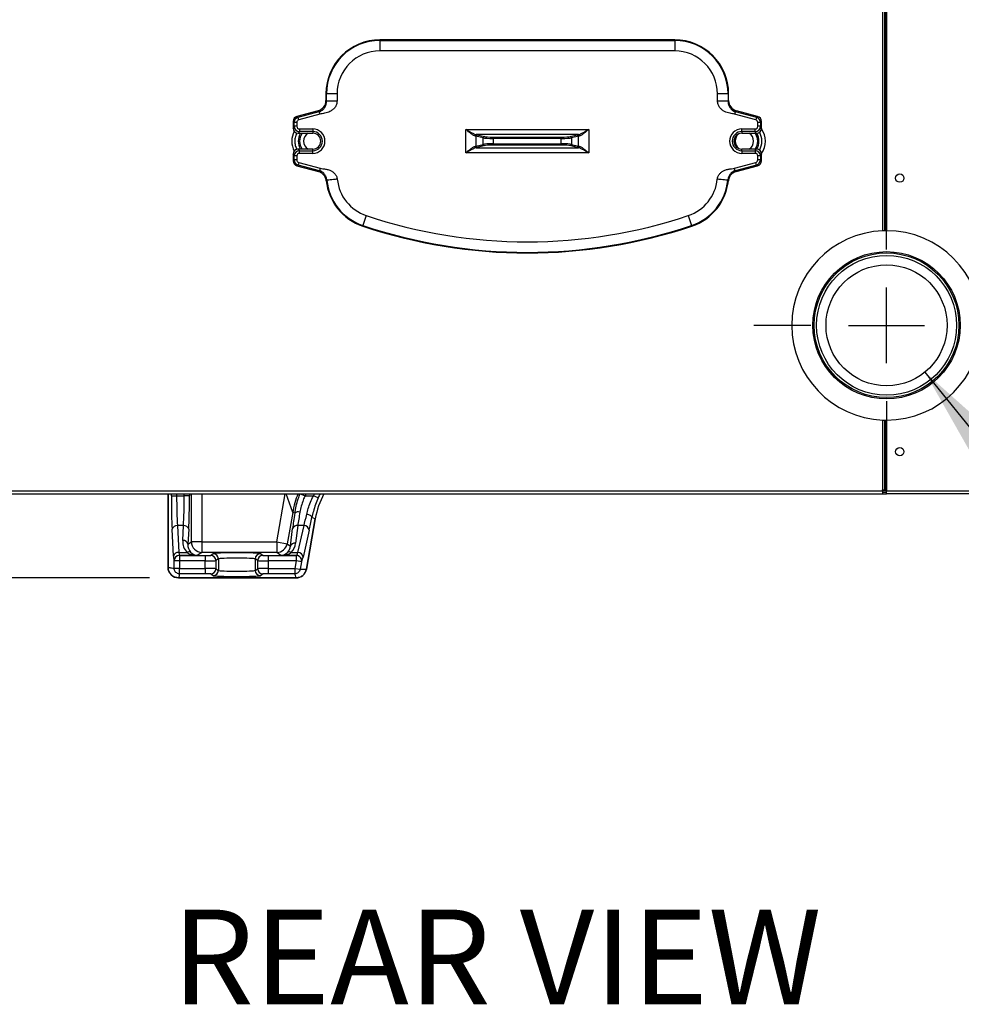
# Model space of a CAD drawing. Extents: x 244 to 518, y 95 to 246.
# Drawn here: x 454 to 476, y 99 to 123 of the extents above; entities that cross this region are included whole.
import ezdxf

# ---------------------------------------------------------------- set-up
doc = ezdxf.new("R2010")
doc.units = 0
doc.header["$LTSCALE"] = 0.5
doc.header["$MEASUREMENT"] = 0
doc.header["$PDMODE"] = 3
doc.linetypes.add('CENTER', pattern=[2, 1.25, -0.25, 0.25, -0.25])
doc.layers.get('0').update_dxf_attribs({"linetype": 'CONTINUOUS', "lineweight": 30})
doc.layers.get('Defpoints').update_dxf_attribs({"linetype": 'CONTINUOUS', "lineweight": 30})
doc.layers.add('CENTER', color=7, linetype='CENTER', lineweight=30)
doc.layers.add('DIMENSIONS', color=60, linetype='CONTINUOUS', lineweight=30)
doc.styles.add('ROMANS', font='ROMANS.SHX')
doc.dimstyles.get("Standard").update_dxf_attribs({"dimtxt": 0.15, "dimasz": 0.3, "dimexe": 0.125, "dimexo": 0.0625, "dimgap": 0.09375, "dimtad": 0, "dimtih": 1, "dimtoh": 1, "dimlfac": 10, "dimzin": 12, "dimdsep": 46, "dimlunit": 5, "dimtxsty": 'ROMANS', "dimcen": -0.09, "dimaunit": 1, "dimadec": 0, "dimazin": 0, "dimtfac": 0.87, "dimtofl": 0, "dimtmove": 0, "dimatfit": 3, "dimfxl": 0, "dimtolj": 1, "dimtzin": 0, "dimarcsym": 0})

# ---------------------------------------------------------------- blocks, each defined once
blk = doc.blocks.new('*D1')
at = {"layer": 'Defpoints', "color": 0, "transparency": 16777216}
for p in [(466.373, 138.33), (448.536, 109.332), (457.772, 109.332)]:
    blk.add_point(p, dxfattribs=at)
at = {"layer": 'DIMENSIONS', "color": 0, "lineweight": -2, "transparency": 16777216}
for p, q in [((465.685, 138.33), (447.161, 138.33)), ((448.536, 135.03), (448.536, 125.687)), ((448.536, 112.632), (448.536, 121.975)), ((457.085, 109.332), (447.161, 109.332))]:
    blk.add_line(p, q, dxfattribs=at)
at = {"layer": 'DIMENSIONS', "color": 0, "transparency": 16777216}
for points in [[(447.986, 135.03), (449.086, 135.03), (448.536, 138.33)], [(447.986, 112.632), (449.086, 112.632), (448.536, 109.332)]]:
    blk.add_solid(points, dxfattribs=at)
at = {"layer": 'DIMENSIONS', "color": 0, "transparency": 16777216, "insert": (448.536, 123.831), "char_height": 1.65, "attachment_point": 5, "style": 'ROMANS'}
blk.add_mtext('\\A1;29', dxfattribs=at)
blk = doc.blocks.new('*D11')
at = {"layer": 'Defpoints', "color": 0, "transparency": 16777216}
for p in [(471.959, 180.27), (442.244, 109.332), (457.772, 109.332)]:
    blk.add_point(p, dxfattribs=at)
at = {"layer": 'DIMENSIONS', "color": 0, "lineweight": -2, "transparency": 16777216}
for p, q in [((471.272, 180.27), (440.869, 180.27)), ((442.244, 176.97), (442.244, 147.507)), ((442.244, 112.632), (442.244, 142.095)), ((457.085, 109.332), (440.869, 109.332))]:
    blk.add_line(p, q, dxfattribs=at)
at = {"layer": 'DIMENSIONS', "color": 0, "transparency": 16777216}
for points in [[(441.694, 176.97), (442.794, 176.97), (442.244, 180.27)], [(441.694, 112.632), (442.794, 112.632), (442.244, 109.332)]]:
    blk.add_solid(points, dxfattribs=at)
at = {"layer": 'DIMENSIONS', "color": 0, "transparency": 16777216, "insert": (442.244, 144.801), "char_height": 1.65, "attachment_point": 5, "style": 'ROMANS'}
blk.add_mtext('\\A1;70{\\H0.870000x;\\S15/16;}', dxfattribs=at)

msp = doc.modelspace()

# ---------------------------------------------------------------- linework, layer by layer
for p, q in [((474.49444, 117.57774), (474.49444, 131.01763)), ((474.54199, 117.57915), (474.54199, 131.0172)), ((474.56314, 117.57946), (474.56314, 131.0171)), ((474.58524, 131.01707), (474.58524, 117.57957)), ((469.55399, 122.11332), (462.55399, 122.11332)), ((462.55399, 122.09899), (462.55399, 122.11332)), ((469.55399, 122.09899), (469.55399, 122.11332)), ((462.55399, 122.09899), (469.55399, 122.09899)), ((462.55399, 122.09899), (462.55399, 121.8496)), ((469.55399, 122.09899), (469.55399, 121.8496)), ((469.55399, 121.8496), (462.55399, 121.8496)), ((461.27274, 120.83207), (461.27274, 120.67027)), ((461.28707, 120.83207), (461.27274, 120.83207)), ((461.28707, 120.65927), (461.28707, 120.83207)), ((461.53646, 120.83207), (461.28707, 120.83207)), ((461.53646, 120.83207), (461.53646, 120.65927)), ((470.57152, 120.65927), (470.57152, 120.83207)), ((470.82091, 120.83207), (470.57152, 120.83207)), ((470.82091, 120.83207), (470.82091, 120.65927)), ((470.82091, 120.83207), (470.83524, 120.83207)), ((470.83524, 120.67027), (470.83524, 120.83207)), ((461.27274, 120.67027), (461.28707, 120.65927)), ((470.82091, 120.65927), (470.83524, 120.67027)), ((461.0879, 120.42938), (460.58391, 120.29433)), ((460.58391, 120.29433), (460.61044, 120.27398)), ((460.61044, 120.27398), (461.11442, 120.40902)), ((460.62658, 120.21375), (460.61044, 120.27398)), ((461.13056, 120.3488), (460.62658, 120.21375)), ((461.11442, 120.40902), (461.0879, 120.42938)), ((471.4814, 120.21375), (470.97742, 120.3488)), ((471.02008, 120.42938), (470.99356, 120.40902)), ((470.99356, 120.40902), (471.49754, 120.27398)), ((471.52407, 120.29433), (471.02008, 120.42938)), ((471.49754, 120.27398), (471.4814, 120.21375)), ((471.49754, 120.27398), (471.52407, 120.29433)), ((460.49149, 120.17389), (460.49149, 120.01934)), ((460.51802, 120.15353), (460.49149, 120.17389)), ((460.49149, 120.01934), (460.51802, 120.05921)), ((460.51802, 120.05921), (460.51802, 120.15353)), ((460.58037, 120.15353), (460.51802, 120.15353)), ((460.58037, 120.05921), (460.51802, 120.05921)), ((460.58037, 120.15353), (460.58037, 120.05921)), ((471.52761, 120.05921), (471.52761, 120.15353)), ((471.58996, 120.15353), (471.52761, 120.15353)), ((471.58996, 120.05921), (471.52761, 120.05921)), ((471.61649, 120.17389), (471.58996, 120.15353)), ((471.58996, 120.15353), (471.58996, 120.05921)), ((471.58996, 120.05921), (471.61649, 120.01934)), ((471.61649, 120.01934), (471.61649, 120.17389)), ((460.64256, 119.93467), (460.61588, 119.89457)), ((460.61588, 119.89457), (460.96024, 119.89457)), ((460.64256, 119.99683), (460.96024, 119.99683)), ((460.64256, 119.99683), (460.64256, 119.93467)), ((460.96024, 119.93467), (460.64256, 119.93467)), ((460.96024, 119.99683), (460.96024, 119.93467)), ((460.96024, 119.93467), (460.96024, 119.89457)), ((464.59421, 119.42683), (464.59421, 119.98731)), ((464.59421, 119.98731), (467.51377, 119.98731)), ((465.00434, 119.78302), (464.83569, 119.82703)), ((464.83569, 119.82703), (464.83569, 119.58711)), ((467.26753, 119.86261), (464.84045, 119.86261)), ((464.86588, 119.8582), (465.03453, 119.81419)), ((465.00434, 119.63112), (465.00434, 119.78302)), ((465.24582, 119.77168), (465.24582, 119.80285)), ((465.24582, 119.80285), (466.86216, 119.80285)), ((466.86216, 119.77168), (465.24582, 119.77168)), ((465.24582, 119.77168), (465.24582, 119.64246)), ((466.86216, 119.77168), (466.86216, 119.80285)), ((466.86216, 119.64246), (466.86216, 119.77168)), ((467.07345, 119.81419), (467.2421, 119.8582)), ((467.27229, 119.82703), (467.10364, 119.78302)), ((467.10364, 119.78302), (467.10364, 119.63112)), ((467.27229, 119.58711), (467.27229, 119.82703)), ((467.51377, 119.98731), (467.51377, 119.42683)), ((471.14774, 119.99683), (471.46542, 119.99683)), ((471.14774, 119.93467), (471.14774, 119.99683)), ((471.46542, 119.93467), (471.14774, 119.93467)), ((471.14774, 119.93467), (471.14774, 119.89457)), ((471.14774, 119.89457), (471.4921, 119.89457)), ((471.46542, 119.93467), (471.46542, 119.99683)), ((471.4921, 119.89457), (471.46542, 119.93467)), ((464.83569, 119.58711), (465.00434, 119.63112)), ((464.84045, 119.55152), (467.26753, 119.55152)), ((465.03453, 119.59995), (464.86588, 119.55594)), ((465.24582, 119.61129), (465.24582, 119.64246)), ((465.24582, 119.64246), (466.86216, 119.64246)), ((466.86216, 119.61129), (465.24582, 119.61129)), ((466.86216, 119.61129), (466.86216, 119.64246)), ((467.2421, 119.55594), (467.07345, 119.59995)), ((467.10364, 119.63112), (467.27229, 119.58711)), ((460.49149, 119.3948), (460.49149, 119.24025)), ((460.51802, 119.35492), (460.49149, 119.3948)), ((460.51802, 119.26061), (460.51802, 119.35492)), ((460.58037, 119.35492), (460.51802, 119.35492)), ((460.58037, 119.35492), (460.58037, 119.26061)), ((460.96024, 119.51957), (460.61588, 119.51957)), ((460.61588, 119.51957), (460.64256, 119.47947)), ((460.64256, 119.41731), (460.64256, 119.47947)), ((460.64256, 119.47947), (460.96024, 119.47947)), ((460.96024, 119.41731), (460.64256, 119.41731)), ((460.96024, 119.47947), (460.96024, 119.51957)), ((460.96024, 119.41731), (460.96024, 119.47947)), ((467.51377, 119.42683), (464.59421, 119.42683)), ((471.4921, 119.51957), (471.14774, 119.51957)), ((471.14774, 119.47947), (471.14774, 119.51957)), ((471.14774, 119.47947), (471.14774, 119.41731)), ((471.14774, 119.47947), (471.46542, 119.47947)), ((471.46542, 119.41731), (471.14774, 119.41731)), ((471.46542, 119.47947), (471.4921, 119.51957)), ((471.46542, 119.47947), (471.46542, 119.41731)), ((471.52761, 119.26061), (471.52761, 119.35492)), ((471.58996, 119.35492), (471.52761, 119.35492)), ((471.61649, 119.3948), (471.58996, 119.35492)), ((471.58996, 119.35492), (471.58996, 119.26061)), ((471.61649, 119.24025), (471.61649, 119.3948)), ((460.49149, 119.24025), (460.51802, 119.26061)), ((460.58037, 119.26061), (460.51802, 119.26061)), ((460.61044, 119.14016), (460.58391, 119.1198)), ((460.58391, 119.1198), (461.09651, 118.98245)), ((460.62658, 119.20038), (460.61044, 119.14016)), ((461.12108, 119.00334), (460.61044, 119.14016)), ((460.62658, 119.20038), (461.13721, 119.06356)), ((470.97077, 119.06356), (471.4814, 119.20038)), ((471.49754, 119.14016), (470.9869, 119.00334)), ((471.01147, 118.98245), (471.52407, 119.1198)), ((471.49754, 119.14016), (471.4814, 119.20038)), ((471.52407, 119.1198), (471.49754, 119.14016)), ((471.58996, 119.26061), (471.52761, 119.26061)), ((471.58996, 119.26061), (471.61649, 119.24025)), ((462.23023, 117.93909), (462.15088, 117.70266)), ((469.87775, 117.93909), (469.9571, 117.70266)), ((462.15088, 117.70266), (462.14632, 117.68908)), ((469.9571, 117.70266), (469.96166, 117.68908)), ((474.49444, 111.42332), (474.49444, 113.0814)), ((474.54199, 111.42332), (474.54199, 113.07998)), ((474.56314, 111.42332), (474.56314, 113.07968)), ((474.58524, 113.07957), (474.58524, 111.39682)), ((453.65249, 111.39682), (474.49149, 111.39682)), ((474.49149, 111.42332), (474.49444, 111.42332)), ((474.49149, 111.39682), (474.49149, 111.42332)), ((474.49149, 111.39682), (474.49149, 111.32957)), ((474.58524, 111.39682), (474.49149, 111.39682)), ((474.49149, 111.36557), (474.58524, 111.36557)), ((474.49444, 111.42332), (474.54199, 111.42332)), ((474.54199, 111.42332), (474.56314, 111.42332)), ((474.56314, 111.42332), (474.58524, 111.42332)), ((474.58524, 111.32957), (474.58524, 111.39682)), ((474.58524, 111.39682), (495.51799, 111.39682)), ((453.68374, 111.32957), (474.49149, 111.32957)), ((457.52274, 109.58207), (457.52274, 111.32957)), ((457.52274, 111.32957), (457.52274, 109.58139)), ((457.60169, 111.28081), (457.60169, 111.32957)), ((457.60169, 111.28081), (457.72652, 111.28081)), ((457.72652, 111.32957), (457.72652, 111.28081)), ((457.72652, 111.28081), (457.9066, 111.28081)), ((457.9066, 111.28081), (457.9066, 111.32957)), ((458.03143, 111.28081), (457.9066, 111.28081)), ((458.03143, 111.32957), (458.03143, 111.28081)), ((458.07831, 110.18659), (458.07831, 111.32957)), ((458.32797, 111.32957), (458.32797, 110.18659)), ((460.10576, 110.18659), (460.3073, 111.32957)), ((460.48239, 110.88484), (460.32439, 111.32957)), ((460.65982, 111.32801), (460.77538, 111.28081)), ((460.77538, 111.28081), (460.97393, 111.28081)), ((461.08791, 111.22993), (460.97393, 111.28081)), ((474.49149, 111.32957), (474.58524, 111.32957)), ((495.48674, 111.32957), (474.58524, 111.32957)), ((460.48239, 110.88484), (460.35163, 110.14323)), ((460.53152, 110.86696), (460.48239, 110.88484)), ((460.80909, 109.53822), (461.02016, 110.73525)), ((461.02007, 110.73477), (460.80917, 109.53866)), ((461.02016, 110.73525), (460.9391, 110.76475)), ((457.65237, 109.84784), (457.61896, 110.48531)), ((457.74379, 110.5737), (457.7772, 109.93623)), ((457.88933, 110.5737), (457.74379, 110.5737)), ((457.87079, 110.21987), (457.88933, 110.5737)), ((458.01416, 110.48531), (457.99561, 110.13148)), ((460.42906, 110.08578), (460.48091, 110.50699)), ((460.60384, 110.5737), (460.55199, 110.15249)), ((460.75163, 110.5737), (460.60384, 110.5737)), ((460.6053, 109.93623), (460.75163, 110.5737)), ((460.87456, 110.46363), (460.72823, 109.82616)), ((457.99561, 110.13148), (458.07831, 110.18659)), ((458.32797, 110.18659), (458.07831, 110.18659)), ((458.32797, 110.18659), (460.10576, 110.18659)), ((458.32797, 110.18659), (458.32797, 109.93674)), ((460.10576, 110.18659), (460.35163, 110.14323)), ((460.10576, 110.18659), (460.10576, 109.93674)), ((460.35163, 110.14323), (460.42906, 110.08578)), ((457.6672, 109.73715), (457.66558, 109.73823)), ((457.6672, 109.5584), (457.6672, 109.73715)), ((457.79203, 109.73715), (457.6672, 109.73715)), ((457.7772, 109.93623), (457.97483, 109.93623)), ((457.79041, 109.86316), (457.79203, 109.86207)), ((458.21754, 109.86316), (457.79041, 109.86316)), ((457.79203, 109.86207), (457.79203, 109.73715)), ((457.79203, 109.86207), (458.40803, 109.86207)), ((457.79203, 109.73715), (457.79203, 109.5584)), ((458.40803, 109.73715), (457.79203, 109.73715)), ((458.32797, 109.93674), (458.21754, 109.86316)), ((460.10576, 109.93674), (458.32797, 109.93674)), ((458.40803, 109.86207), (458.40803, 109.73715)), ((458.40803, 109.55318), (458.40803, 109.73715)), ((458.53286, 109.86621), (458.5937, 109.90675)), ((458.71853, 109.78183), (458.65768, 109.74129)), ((458.65768, 109.74129), (458.65768, 109.54904)), ((458.71853, 109.78183), (458.71853, 109.5085)), ((459.65317, 109.74129), (459.59233, 109.78183)), ((459.59233, 109.78183), (459.59233, 109.5085)), ((459.65317, 109.54904), (459.65317, 109.74129)), ((459.71716, 109.90675), (459.778, 109.86621)), ((459.90283, 109.86207), (459.90283, 109.73715)), ((459.90283, 109.86207), (460.57072, 109.86207)), ((460.57072, 109.73715), (459.90283, 109.73715)), ((459.90283, 109.73715), (459.90283, 109.55318)), ((460.20492, 109.86316), (460.10576, 109.93674)), ((460.57256, 109.86316), (460.20492, 109.86316)), ((460.44893, 109.93623), (460.6053, 109.93623)), ((460.53904, 109.55749), (460.57072, 109.73715)), ((460.57072, 109.86207), (460.57256, 109.86316)), ((460.57072, 109.73715), (460.57072, 109.86207)), ((460.69365, 109.71547), (460.57072, 109.73715)), ((460.69365, 109.71547), (460.66197, 109.53582)), ((460.69549, 109.71656), (460.69365, 109.71547)), ((457.6672, 109.5584), (457.79203, 109.5584)), ((457.79725, 109.42825), (457.79725, 109.55318)), ((457.79725, 109.55318), (458.40803, 109.55318)), ((458.40803, 109.55318), (458.40803, 109.42825)), ((458.65768, 109.54904), (458.71853, 109.5085)), ((459.59233, 109.5085), (459.65317, 109.54904)), ((459.90283, 109.55318), (459.90283, 109.42825)), ((459.90283, 109.55318), (460.5339, 109.55318)), ((460.5339, 109.55318), (460.5339, 109.42825)), ((460.53904, 109.55749), (460.66197, 109.53582)), ((457.77206, 109.33207), (460.56341, 109.33207)), ((460.56296, 109.33207), (457.77274, 109.33207)), ((458.40803, 109.42825), (457.79725, 109.42825)), ((458.5937, 109.38357), (458.53286, 109.42412)), ((459.778, 109.42412), (459.71716, 109.38357)), ((460.5339, 109.42825), (459.90283, 109.42825))]:
    msp.add_line(p, q)
at = {"flags": 128}
msp.add_lwpolyline([(460.9391, 110.76475), (460.93736, 110.77598), (460.93079, 110.78762), (460.91965, 110.79921), (460.90439, 110.81029), (460.88561, 110.82043), (460.86406, 110.8292), (460.8406, 110.83627), (460.81617, 110.84136)], dxfattribs=at)
for centre, radius in [((474.89774, 118.82957), 0.1005), ((474.58524, 115.33207), 1.75), ((474.58524, 115.33207), 1.71945), ((474.58524, 115.33207), 1.66149), ((474.58524, 115.33207), 1.4375), ((474.58524, 115.33207), 1.4375), ((474.89774, 112.32957), 0.1005)]:
    msp.add_circle(centre, radius)
for centre, radius, start, end in [((462.55399, 120.83207), 1.28125, 90, 180), ((469.55399, 120.83207), 1.28125, 360, 90), ((462.55399, 120.83207), 1.26692, 90, 180), ((469.55399, 120.83207), 1.26692, 360, 90), ((462.55399, 120.83207), 1.01753, 90, 180), ((469.55399, 120.83207), 1.01753, 360, 90), ((460.96024, 119.70457), 0.5, 151.847698, 207.763385), ((460.96024, 119.70707), 0.34578, 147.163203, 180), ((460.96024, 119.70707), 0.31461, 143.417614, 216.582386), ((460.96024, 119.70707), 0.21875, 121.002719, 238.997281), ((460.96024, 119.70707), 0.28976, 270, 90), ((460.96024, 119.70707), 0.2276, 270, 90), ((460.96024, 119.70707), 0.1875, 270, 90), ((464.84376, 119.83211), 0.03068, 96.200845, 181.255607), ((464.86705, 119.82687), 0.03136, 92.140424, 179.70586), ((465.0357, 119.78285), 0.03136, 92.140424, 179.70586), ((467.07228, 119.78285), 0.03136, 0.29414, 87.859576), ((467.24093, 119.82687), 0.03136, 0.29414, 87.859576), ((467.26422, 119.83211), 0.03068, 358.744393, 83.799155), ((471.14774, 119.70707), 0.28976, 90, 270), ((471.14774, 119.70707), 0.2276, 90, 270), ((471.14774, 119.70707), 0.1875, 90, 270), ((471.21024, 119.70707), 0.21875, 127.383198, 180), ((471.21024, 119.70707), 0.21875, 301.002719, 58.997281), ((471.21024, 119.70707), 0.31461, 0, 36.582386), ((471.21024, 119.70707), 0.34578, 327.10622, 32.89378), ((471.21024, 119.70707), 0.4138, 329.233953, 30.766047), ((471.21024, 119.70457), 0.5, 324.121829, 36.000281), ((460.96024, 119.70707), 0.34578, 180, 212.836797), ((464.84376, 119.58202), 0.03068, 178.744393, 263.799155), ((464.86705, 119.58727), 0.03136, 180.29414, 267.859576), ((465.0357, 119.63128), 0.03136, 180.29414, 267.859576), ((467.07228, 119.63128), 0.03136, 272.140424, 359.70586), ((467.24093, 119.58727), 0.03136, 272.140424, 359.70586), ((467.26422, 119.58202), 0.03068, 276.200845, 1.255607), ((471.21024, 119.70707), 0.21875, 180, 232.616802), ((471.21024, 119.70707), 0.31461, 323.417614, 0), ((462.55399, 118.90374), 1.28125, 186.08229, 251.446995), ((462.55399, 118.90374), 1.26692, 185.711157, 251.446995), ((462.55399, 118.90374), 1.01753, 185.711157, 251.446995), ((469.55399, 118.90374), 1.01753, 288.553005, 354.288843), ((469.55399, 118.90374), 1.26692, 288.553005, 354.288843), ((469.55399, 118.90374), 1.28125, 288.553005, 353.91771), ((466.05399, 129.33207), 12.01753, 251.446995, 288.553005), ((466.05399, 129.33207), 12.28125, 251.446995, 288.553005), ((466.05399, 129.33207), 12.26692, 251.446995, 288.553005), ((474.58524, 115.32957), 2.25, 92.312831, 267.687169), ((474.58524, 115.32957), 2.25, 90.562706, 91.101346), ((474.58524, 115.32957), 2.25, 270, 90), ((474.58524, 115.32957), 2.25, 268.898654, 269.437294), ((462.70109, 110.49252), 2.25312, 158.191318, 169.97216), ((462.98969, 110.38748), 2, 151.897761, 170), ((460.61538, 110.77728), 0.12278, 71.443738, 133.077098), ((457.73241, 110.45743), 0.11682, 84.409482, 166.193396), ((457.90071, 110.45743), 0.11682, 13.806604, 95.590518), ((460.58377, 110.46408), 0.11145, 79.621132, 157.353884), ((460.75333, 110.45192), 0.12179, 5.519841, 90.802246), ((457.88217, 110.1036), 0.11682, 13.806604, 95.590518), ((458.3286, 110.18703), 0.25029, 180.100653, 269.855685), ((458.01973, 109.8672), 0.08234, 60.751183, 123.042638), ((460.10523, 110.187), 0.25026, 270.12316, 349.928874), ((460.40402, 109.86773), 0.0819, 56.750721, 119.435162), ((460.53191, 110.04287), 0.11145, 79.621132, 157.353884), ((457.76582, 109.81996), 0.11682, 84.409482, 166.193396), ((457.79073, 109.73801), 0.12514, 90.144315, 179.899347), ((457.79235, 109.73693), 0.12514, 90.144315, 179.899347), ((458.53254, 109.74107), 0.12514, 0.100653, 89.855685), ((458.59338, 109.78161), 0.12514, 0.100653, 89.855685), ((459.71747, 109.78161), 0.12514, 90.144315, 179.899347), ((459.77832, 109.74107), 0.12514, 90.144315, 179.899347), ((460.57034, 109.73691), 0.12516, 350.136721, 89.826643), ((460.57218, 109.738), 0.12516, 350.136721, 89.826643), ((460.607, 109.81445), 0.12179, 5.519841, 90.802246), ((457.77274, 109.58207), 0.25, 180, 270), ((458.53254, 109.54926), 0.12514, 270.144315, 359.899347), ((458.59338, 109.50872), 0.12514, 270.144315, 359.899347), ((459.71747, 109.50872), 0.12514, 180.100653, 269.855685), ((459.77832, 109.54926), 0.12514, 180.100653, 269.855685), ((460.56296, 109.58207), 0.25, 270, 350)]:
    msp.add_arc(centre, radius, start, end)
for centre, major_axis, ratio, start_param, end_param in [((461.02213, 120.6712), (0.19911, -0.15278), 0.99613809, 5.63055467, 6.93581594), ((471.08585, 120.6712), (0.19911, 0.15278), 0.99613809, 2.48896202, 3.79422329), ((460.6168, 120.17342), (-0.09955, 0.07639), 0.99613809, 5.63055467, 6.93581594), ((460.64302, 120.1533), (0.09917, -0.0761), 0.99999251, 2.48896202, 3.79422329), ((471.46496, 120.1533), (0.09917, 0.0761), 0.99999251, 5.63055467, 6.93581594), ((471.49118, 120.17342), (0.09955, 0.07639), 0.99613809, 5.63055467, 6.93581594), ((460.6168, 120.02026), (-0.06979, -0.1049), 0.99212566, 5.30310256, 6.86660729), ((460.64302, 120.05967), (0.06924, 0.10407), 0.99996875, 2.16150991, 3.72501463), ((460.64302, 120.1533), (-0.04978, 0.0382), 0.99613809, 5.63055467, 6.93581594), ((460.64302, 120.05967), (-0.03489, -0.05245), 0.99212566, 5.30310256, 6.86660729), ((471.46496, 120.05967), (0.03489, -0.05245), 0.99212566, 5.69976333, 7.26326805), ((471.46496, 120.05967), (-0.06924, 0.10407), 0.99996875, 2.55817067, 4.1216754), ((471.46496, 120.1533), (0.04978, 0.0382), 0.99613809, 5.63055467, 6.93581594), ((471.49118, 120.02026), (0.06979, -0.1049), 0.99212566, 5.69976333, 7.26326805), ((464.59421, 119.82194), (0.25, 0), 0.07866766, 0.26179939, 0.50430382), ((464.59421, 119.85311), (0.28125, 0), 0.06992681, 0.26179939, 0.50430382), ((465.24582, 119.78697), (0.25, 0), 0.06118596, 3.40339204, 4.71238898), ((465.24582, 119.81815), (0.21875, 0), 0.06992681, 3.40339204, 4.71238898), ((466.86216, 119.81815), (0.21875, 0), 0.06992681, 4.71238898, 6.02138592), ((466.86216, 119.78697), (0.25, 0), 0.06118596, 4.71238898, 6.02138592), ((467.51377, 119.85311), (0.28125, 0), 0.06992681, 2.63728884, 2.87979327), ((467.51377, 119.82194), (0.25, 0), 0.07866766, 2.63728884, 2.87979327), ((464.59421, 119.5922), (0.25, 0), 0.07866766, 5.77888149, 6.02138592), ((464.59421, 119.56103), (0.28125, 0), 0.06992681, 5.77888149, 6.02138592), ((465.24582, 119.62716), (0.25, 0), 0.06118596, 1.57079633, 2.87979327), ((465.24582, 119.59599), (0.21875, 0), 0.06992681, 1.57079633, 2.87979327), ((466.86216, 119.62716), (0.25, 0), 0.06118596, 0.26179939, 1.57079633), ((466.86216, 119.59599), (0.21875, 0), 0.06992681, 0.26179939, 1.57079633), ((467.51377, 119.56103), (0.28125, 0), 0.06992681, 3.40339204, 3.64589647), ((467.51377, 119.5922), (0.25, 0), 0.07866766, 3.40339204, 3.64589647), ((460.6168, 119.39388), (-0.06979, 0.1049), 0.99212566, 5.69976333, 7.26326805), ((460.64302, 119.35447), (-0.06924, 0.10407), 0.99996875, 5.69976333, 7.26326805), ((460.64302, 119.35447), (-0.03489, 0.05245), 0.99212566, 5.69976333, 7.26326805), ((471.46496, 119.35447), (0.06924, 0.10407), 0.99996875, 5.30310256, 6.86660729), ((471.46496, 119.35447), (0.03489, 0.05245), 0.99212566, 5.30310256, 6.86660729), ((471.49118, 119.39388), (0.06979, 0.1049), 0.99212566, 5.30310256, 6.86660729), ((460.6168, 119.24072), (-0.09955, -0.07639), 0.99613809, 5.63055467, 6.93581594), ((460.64302, 119.26084), (0.09917, 0.0761), 0.99999251, 2.48896202, 3.79422329), ((460.64302, 119.26084), (-0.04978, -0.0382), 0.99613809, 5.63055467, 6.93581594), ((471.46496, 119.26084), (0.04978, -0.0382), 0.99613809, 5.63055467, 6.93581594), ((471.46496, 119.26084), (0.09917, -0.0761), 0.99999251, 5.63055467, 6.93581594), ((471.49118, 119.24072), (0.09955, -0.07639), 0.99613809, 5.63055467, 6.93581594), ((457.66065, 111.28081), (0, 1.125), 0.05240778, 1.57079633, 2.35619449), ((457.78548, 111.28081), (0, 1), 0.05895875, 1.57079633, 2.35619449), ((457.84764, 111.28081), (0, 1), 0.05895875, 3.92699082, 4.71238898), ((457.97247, 111.28081), (0, 1.125), 0.05240778, 3.92699082, 4.71238898), ((462.74547, 110.47636), (1.99967, -0.72782), 0.99858702, 3.07802263, 3.10293973), ((462.9173, 110.41382), (-1.99967, 0.72782), 0.99858702, 6.18725235, 6.21252702), ((462.99231, 110.38652), (-1.88204, 0.68501), 0.99858702, 6.1417774, 6.45747659), ((462.9173, 110.41382), (1.88238, -0.68513), 0.9984108, 3.01566564, 3.07093437), ((460.78644, 111.28081), (0.19904, 0.99993), 0.05759413, 1.97977392, 2.36765834), ((460.66351, 111.30248), (0.19891, 1.12495), 0.0516073, 1.97743463, 2.36531906), ((460.84956, 111.28081), (0.19904, 0.99993), 0.05759413, 3.93845467, 4.26887019), ((460.97249, 111.25913), (0.19891, 1.12495), 0.0516073, 3.93611538, 4.26653091), ((458.24634, 110.22058), (0.19536, 0.34303), 0.93690869, 2.0627669, 2.88124515), ((458.24634, 110.13219), (0.13608, 0.23322), 0.90723279, 2.06034223, 2.87882048), ((460.17906, 110.13219), (-0.12878, 0.23622), 0.91337435, 3.42929837, 4.07356423), ((460.17906, 110.22058), (-0.18524, 0.34753), 0.94115582, 3.42711888, 4.07138474), ((457.66627, 110.113), (0, 0.375), 0.05240778, 2.35619449, 3.10668607), ((457.7911, 110.113), (0, 0.25), 0.07861167, 2.35619449, 3.10668607), ((458.21754, 110.113), (0.35567, -0.01718), 0.7012395, 3.99574857, 4.74624015), ((458.21754, 110.113), (-0.0712, 0.24165), 0.90957494, 2.07782587, 2.82831745), ((458.40803, 109.86644), (0.125, 0), 0.03492077, 4.71238898, 6.23082543), ((458.40803, 109.74152), (0.25, 0), 0.01746038, 4.71238898, 6.23082543), ((459.15543, 109.90573), (0.5625, 0), 0.03492077, 0.05235988, 3.08923278), ((459.15543, 109.7808), (0.4375, 0), 0.04489813, 0.05235988, 3.08923278), ((459.90283, 109.74152), (0.25, 0), 0.01746038, 3.19395253, 4.71238898), ((459.90283, 109.86644), (0.125, 0), 0.03492077, 3.19395253, 4.71238898), ((460.20492, 110.113), (0.07735, 0.23994), 0.91561019, 3.48013707, 4.23062865), ((460.20492, 110.113), (0.35758, 0.017), 0.69752253, 4.67923671, 5.42972829), ((460.63794, 110.113), (0.06651, 0.24995), 0.07457615, 3.19633944, 3.94683102), ((460.76088, 110.09133), (0.0663, 0.37498), 0.0516073, 3.18562381, 3.93611538), ((458.40803, 109.54881), (0.25, 0), 0.01746038, 0.05235988, 1.57079633), ((459.15543, 109.50953), (0.4375, 0), 0.04489813, 3.19395253, 6.23082543), ((459.90283, 109.54881), (0.25, 0), 0.01746038, 1.57079633, 3.08923278), ((458.40803, 109.42389), (0.125, 0), 0.03492077, 0.05235988, 1.57079633), ((459.15543, 109.3846), (0.5625, 0), 0.03492077, 3.19395253, 6.23082543), ((459.90283, 109.42389), (0.125, 0), 0.03492077, 1.57079633, 3.08923278)]:
    msp.add_ellipse(centre, major_axis=major_axis, ratio=ratio, start_param=start_param, end_param=end_param)
for points, knots in [([(461.11442, 120.40902), (461.127, 120.41315), (461.15464, 120.42224), (461.20254, 120.45283), (461.24667, 120.50226), (461.27371, 120.56243), (461.28559, 120.61729), (461.28662, 120.64635), (461.28707, 120.65927)], [0, 0, 0, 0, 0.10522809, 0.23128988, 0.4971634, 0.76616899, 0.89599908, 1, 1, 1, 1]), ([(461.53646, 120.65927), (461.53356, 120.63227), (461.52776, 120.57835), (461.48781, 120.50687), (461.44212, 120.4591), (461.40044, 120.42869), (461.36013, 120.40542), (461.30631, 120.38401), (461.24376, 120.36878), (461.18374, 120.36037), (461.14775, 120.35254), (461.13056, 120.3488)], [0, 0, 0, 0, 0.14395044, 0.28737708, 0.42767125, 0.49482238, 0.56266353, 0.67608756, 0.80315051, 0.90593955, 1, 1, 1, 1]), ([(470.97742, 120.3488), (470.96023, 120.35254), (470.92424, 120.36037), (470.86422, 120.36878), (470.80168, 120.38401), (470.74786, 120.40541), (470.70754, 120.42868), (470.66587, 120.4591), (470.62017, 120.50687), (470.58022, 120.57835), (470.57442, 120.63227), (470.57152, 120.65927)], [0, 0, 0, 0, 0.09406047, 0.19684951, 0.32387838, 0.43733641, 0.50514015, 0.5723287, 0.71262288, 0.85604954, 1, 1, 1, 1]), ([(470.82091, 120.65927), (470.82136, 120.64635), (470.82238, 120.61731), (470.82939, 120.58513), (470.83643, 120.56269), (470.84051, 120.55183), (470.84289, 120.546), (470.84417, 120.54299), (470.84484, 120.54146), (470.84518, 120.54069), (470.84535, 120.5403), (470.84544, 120.54011), (470.84548, 120.54001), (470.8455, 120.53996), (470.84551, 120.53994), (470.84552, 120.53993), (470.84552, 120.53992), (470.84552, 120.53992), (470.84552, 120.53992), (470.84552, 120.53991), (470.85113, 120.52734), (470.87007, 120.49244), (470.90544, 120.45283), (470.95334, 120.42224), (470.98098, 120.41316), (470.99356, 120.40902)], [0, 0, 0, 0, 0.1039199, 0.23366067, 0.29419367, 0.32865822, 0.34694455, 0.35635165, 0.36112123, 0.36352254, 0.36472731, 0.36533074, 0.36563271, 0.36578376, 0.3658593, 0.36589707, 0.36591596, 0.3659254, 0.36593012, 0.36593249, 0.36593367, 0.50319746, 0.7688777, 0.89484224, 1, 1, 1, 1]), ([(460.58459, 119.90294), (460.57566, 119.88559), (460.55738, 119.85003), (460.53647, 119.77907), (460.53062, 119.71226), (460.53746, 119.63267), (460.55315, 119.56991), (460.57764, 119.52604), (460.58575, 119.51151)], [0, 0, 0, 0, 0.15025541, 0.30785613, 0.54173423, 0.60994322, 0.87079454, 1, 1, 1, 1]), ([(464.81309, 119.83144), (464.80224, 119.83498), (464.77694, 119.84324), (464.71694, 119.88622), (464.65359, 119.93748), (464.60945, 119.97453), (464.59437, 119.98718), (464.59421, 119.98731)], [0, 0, 0, 0, 0.19166222, 0.44741906, 0.81092062, 0.99799043, 1, 1, 1, 1]), ([(464.59421, 119.98731), (464.5944, 119.9872), (464.61137, 119.97708), (464.66098, 119.94746), (464.73199, 119.90664), (464.79921, 119.87225), (464.82818, 119.86548), (464.84045, 119.86261)], [0, 0, 0, 0, 0.00214422, 0.19074811, 0.55695226, 0.81243204, 1, 1, 1, 1]), ([(467.26753, 119.86261), (467.2798, 119.86548), (467.30877, 119.87225), (467.37599, 119.90664), (467.447, 119.94746), (467.49661, 119.97708), (467.51358, 119.9872), (467.51377, 119.98731)], [0, 0, 0, 0, 0.18756796, 0.44304774, 0.80925189, 0.99785578, 1, 1, 1, 1]), ([(467.51377, 119.98731), (467.51361, 119.98718), (467.49852, 119.97453), (467.45439, 119.93748), (467.39104, 119.88622), (467.33104, 119.84324), (467.30573, 119.83498), (467.29489, 119.83144)], [0, 0, 0, 0, 0.00200957, 0.18907938, 0.55258094, 0.80833778, 1, 1, 1, 1]), ([(464.59421, 119.42683), (464.59437, 119.42696), (464.60945, 119.43961), (464.65359, 119.47666), (464.71694, 119.52792), (464.77694, 119.5709), (464.80224, 119.57916), (464.81309, 119.5827)], [0, 0, 0, 0, 0.00200957, 0.18907938, 0.55258094, 0.80833778, 1, 1, 1, 1]), ([(464.84045, 119.55152), (464.82818, 119.54866), (464.79921, 119.54189), (464.73199, 119.5075), (464.66098, 119.46667), (464.61137, 119.43706), (464.5944, 119.42694), (464.59421, 119.42683)], [0, 0, 0, 0, 0.18756796, 0.44304774, 0.80925189, 0.99785578, 1, 1, 1, 1]), ([(467.51377, 119.42683), (467.51358, 119.42694), (467.49661, 119.43706), (467.447, 119.46667), (467.37599, 119.5075), (467.30877, 119.54189), (467.2798, 119.54866), (467.26753, 119.55152)], [0, 0, 0, 0, 0.00214422, 0.19074811, 0.55695226, 0.81243204, 1, 1, 1, 1]), ([(467.29489, 119.5827), (467.30573, 119.57916), (467.33104, 119.5709), (467.39104, 119.52792), (467.45439, 119.47666), (467.49852, 119.43961), (467.51361, 119.42696), (467.51377, 119.42683)], [0, 0, 0, 0, 0.19166222, 0.44741906, 0.81092062, 0.99799043, 1, 1, 1, 1]), ([(461.09651, 118.98245), (461.10135, 118.98659), (461.10951, 118.99355), (461.11773, 119.00051), (461.12108, 119.00334)], [0, 0, 0, 0, 0.59301658, 1, 1, 1, 1]), ([(461.27995, 118.76798), (461.27425, 118.79561), (461.26284, 118.85085), (461.21213, 118.92021), (461.15328, 118.96374), (461.11161, 118.97747), (461.09651, 118.98245)], [0, 0, 0, 0, 0.28038393, 0.5607854, 0.84083533, 1, 1, 1, 1]), ([(461.29336, 118.77767), (461.29177, 118.78964), (461.28821, 118.81659), (461.27938, 118.84562), (461.27149, 118.86569), (461.26708, 118.87543), (461.26455, 118.88065), (461.2632, 118.88334), (461.2625, 118.8847), (461.26214, 118.88539), (461.26197, 118.88573), (461.26188, 118.8859), (461.26183, 118.88599), (461.26181, 118.88603), (461.2618, 118.88605), (461.26179, 118.88606), (461.26179, 118.88607), (461.26179, 118.88607), (461.26179, 118.88607), (461.26179, 118.88607), (461.2559, 118.89738), (461.23668, 118.9285), (461.20361, 118.96348), (461.1636, 118.98759), (461.13954, 118.99788), (461.12709, 119.00156), (461.12108, 119.00334)], [0, 0, 0, 0, 0.10290406, 0.23153925, 0.29238473, 0.32698159, 0.3453297, 0.3547668, 0.35955118, 0.36195984, 0.36316828, 0.36377353, 0.36407642, 0.36422792, 0.36430369, 0.36434158, 0.36436053, 0.36437, 0.36437474, 0.3643771, 0.36437829, 0.50319539, 0.77130822, 0.89043785, 0.94711298, 1, 1, 1, 1]), ([(461.13721, 119.06356), (461.15817, 119.0597), (461.20548, 119.05099), (461.28161, 119.04385), (461.35801, 119.02253), (461.4262, 118.98677), (461.48209, 118.93892), (461.52585, 118.87649), (461.53629, 118.82716), (461.54151, 118.80248)], [0, 0, 0, 0, 0.12212068, 0.2756152, 0.43764906, 0.57323639, 0.71355168, 0.85668583, 1, 1, 1, 1]), ([(470.56647, 118.80248), (470.57151, 118.82709), (470.57904, 118.86384), (470.60443, 118.90713), (470.63408, 118.9454), (470.67085, 118.97748), (470.71212, 119.00247), (470.76021, 119.02487), (470.82572, 119.04368), (470.90208, 119.05068), (470.94957, 119.05959), (470.97077, 119.06356)], [0, 0, 0, 0, 0.14256671, 0.21289678, 0.28522777, 0.4196937, 0.48919907, 0.56132663, 0.72319986, 0.87646851, 1, 1, 1, 1]), ([(470.9869, 119.00334), (470.97518, 118.99951), (470.94929, 118.99106), (470.90449, 118.96334), (470.86268, 118.91953), (470.83494, 118.86651), (470.81996, 118.81721), (470.81634, 118.79038), (470.81462, 118.77767)], [0, 0, 0, 0, 0.104001317, 0.229505029, 0.497981409, 0.769307431, 0.890636954, 1, 1, 1, 1]), ([(471.01147, 118.98245), (470.98506, 118.97254), (470.93226, 118.9527), (470.87159, 118.89185), (470.83772, 118.82697), (470.83061, 118.78368), (470.82803, 118.76798)], [0, 0, 0, 0, 0.28038396, 0.560785458, 0.840835448, 1, 1, 1, 1]), ([(470.9869, 119.00334), (470.99025, 119.00051), (470.99847, 118.99355), (471.00663, 118.98659), (471.01147, 118.98245)], [0, 0, 0, 0, 0.40698342, 1, 1, 1, 1]), ([(474.54199, 117.57915), (474.53613, 117.57903), (474.5244, 117.57878), (474.50692, 117.57823), (474.49692, 117.57783), (474.49444, 117.57774)], [0, 0, 0, 0, 0.42904205, 0.85808891, 1, 1, 1, 1]), ([(474.58524, 117.57957), (474.58261, 117.57957), (474.57649, 117.57956), (474.56881, 117.57951), (474.56466, 117.57947), (474.56314, 117.57946)], [0, 0, 0, 0, 0.32192168, 0.75083153, 1, 1, 1, 1]), ([(474.49444, 113.0814), (474.50199, 113.08112), (474.51709, 113.08056), (474.53287, 113.08017), (474.54018, 113.08002), (474.54199, 113.07998)], [0, 0, 0, 0, 0.42943645, 0.85884363, 1, 1, 1, 1]), ([(474.56314, 113.07968), (474.56514, 113.07966), (474.5698, 113.07962), (474.57768, 113.07958), (474.58321, 113.07957), (474.58524, 113.07957)], [0, 0, 0, 0, 0.32192097, 0.75083371, 1, 1, 1, 1]), ([(460.53152, 110.86696), (460.54155, 110.92258), (460.56189, 111.03535), (460.60712, 111.19172), (460.64453, 111.28844), (460.65982, 111.32801)], [0, 0, 0, 0, 0.36502823, 0.74025632, 1, 1, 1, 1]), ([(460.77538, 111.28081), (460.76094, 111.24762), (460.72636, 111.16813), (460.68339, 111.03665), (460.66419, 110.94182), (460.65445, 110.89368)], [0, 0, 0, 0, 0.26076252, 0.62468199, 1, 1, 1, 1]), ([(460.81617, 110.84136), (460.82759, 110.88702), (460.85113, 110.98112), (460.90339, 111.13095), (460.95019, 111.23037), (460.97393, 111.28081)], [0, 0, 0, 0, 0.31714732, 0.65358191, 1, 1, 1, 1]), ([(461.08791, 111.22993), (461.06605, 111.17776), (461.02167, 111.07185), (460.97228, 110.9131), (460.94988, 110.81297), (460.9391, 110.76475)], [0, 0, 0, 0, 0.33471988, 0.67960476, 1, 1, 1, 1]), ([(457.77206, 109.33207), (457.74407, 109.33482), (457.68807, 109.34033), (457.6134, 109.38327), (457.55696, 109.4465), (457.52701, 109.51664), (457.52395, 109.563), (457.52274, 109.58139)], [0, 0, 0, 0, 0.21445197, 0.42894218, 0.64375483, 0.8586637, 1, 1, 1, 1]), ([(457.52274, 109.58139), (457.54971, 109.5771), (457.59786, 109.56943), (457.64602, 109.56177), (457.6672, 109.5584)], [0, 0, 0, 0, 0.56, 1, 1, 1, 1]), ([(457.79725, 109.42825), (457.79725, 109.42825), (457.78046, 109.42826), (457.74877, 109.43452), (457.70918, 109.45932), (457.68134, 109.49406), (457.66904, 109.52918), (457.6672, 109.55108), (457.6672, 109.5584), (457.6672, 109.5584)], [0, 0, 0, 0, 0.00001161, 0.2476473, 0.46224932, 0.67716641, 0.89213635, 0.99998839, 1, 1, 1, 1]), ([(457.79203, 109.5584), (457.79209, 109.55782), (457.79221, 109.55666), (457.7931, 109.55511), (457.79442, 109.55392), (457.7959, 109.55327), (457.79687, 109.5532), (457.79725, 109.55318)], [0, 0, 0, 0, 0.211814685, 0.423385406, 0.640902119, 0.860807142, 1, 1, 1, 1]), ([(460.5339, 109.55318), (460.53448, 109.55324), (460.53564, 109.55335), (460.5372, 109.55425), (460.5384, 109.55558), (460.5389, 109.55677), (460.53903, 109.55742), (460.53904, 109.55749)], [0, 0, 0, 0, 0.23991029, 0.47961427, 0.72411169, 0.96927346, 1, 1, 1, 1]), ([(460.66197, 109.53582), (460.66197, 109.53582), (460.65907, 109.51928), (460.64742, 109.48913), (460.61613, 109.45442), (460.57733, 109.43313), (460.54822, 109.42826), (460.5339, 109.42825), (460.5339, 109.42825)], [0, 0, 0, 0, 0.00001307, 0.27878217, 0.52037625, 0.76222239, 0.99998693, 1, 1, 1, 1]), ([(460.80909, 109.53822), (460.80151, 109.51109), (460.78634, 109.45684), (460.73104, 109.39076), (460.65891, 109.34593), (460.59913, 109.3326), (460.56731, 109.33213), (460.56341, 109.33207)], [0, 0, 0, 0, 0.24140204, 0.48283859, 0.72454527, 0.96628004, 1, 1, 1, 1]), ([(460.66197, 109.53582), (460.68944, 109.53627), (460.73847, 109.53707), (460.78751, 109.53786), (460.80909, 109.53822)], [0, 0, 0, 0, 0.56, 1, 1, 1, 1]), ([(457.79725, 109.42825), (457.79255, 109.4103), (457.78415, 109.37824), (457.77576, 109.34618), (457.77206, 109.33207)], [0, 0, 0, 0, 0.56, 1, 1, 1, 1]), ([(460.56341, 109.33207), (460.5579, 109.35002), (460.54806, 109.38208), (460.53822, 109.41415), (460.5339, 109.42825)], [0, 0, 0, 0, 0.56, 1, 1, 1, 1])]:
    msp.add_open_spline(points, degree=3, knots=knots)
for points, degree in [([(461.53646, 120.65927), (461.50516, 120.65927), (461.44255, 120.65927), (461.36234, 120.65927), (461.30387, 120.65927), (461.29267, 120.65927), (461.28707, 120.65927)], 3), ([(470.82091, 120.65927), (470.81531, 120.65927), (470.80411, 120.65927), (470.74564, 120.65927), (470.66542, 120.65927), (470.60282, 120.65927), (470.57152, 120.65927)], 3), ([(461.13056, 120.3488), (461.12853, 120.35636), (461.12448, 120.37147), (461.11929, 120.39084), (461.11551, 120.40496), (461.11479, 120.40767), (461.11442, 120.40902)], 3), ([(470.99356, 120.40902), (470.99319, 120.40767), (470.99247, 120.40496), (470.98869, 120.39084), (470.9835, 120.37147), (470.97944, 120.35636), (470.97742, 120.3488)], 3), ([(461.13721, 119.06356), (461.13519, 119.056), (461.13114, 119.04088), (461.12595, 119.02151), (461.12216, 119.00739), (461.12144, 119.00469), (461.12108, 119.00334)], 3), ([(470.9869, 119.00334), (470.98654, 119.00469), (470.98582, 119.00739), (470.98203, 119.02151), (470.97684, 119.04088), (470.97279, 119.056), (470.97077, 119.06356)], 3), ([(461.29336, 118.77767), (461.27995, 118.76798)], 1), ([(461.54151, 118.80248), (461.51037, 118.79937), (461.44807, 118.79314), (461.36825, 118.78516), (461.31008, 118.77934), (461.29893, 118.77822), (461.29336, 118.77767)], 3), ([(470.81462, 118.77767), (470.80905, 118.77822), (470.7979, 118.77934), (470.73973, 118.78516), (470.65991, 118.79314), (470.59761, 118.79937), (470.56647, 118.80248)], 3), ([(470.82803, 118.76798), (470.81462, 118.77767)], 1)]:
    msp.add_open_spline(points, degree=degree)
at = {"layer": 'DIMENSIONS'}
for p, q in [((474.58524, 117.12957), (474.58524, 118.47957)), ((474.58524, 114.42957), (474.58524, 116.22957)), ((472.78524, 115.32957), (471.43524, 115.32957)), ((473.68524, 115.32957), (475.48524, 115.32957)), ((474.58524, 113.52957), (474.58524, 112.17957))]:
    msp.add_line(p, q, dxfattribs=at)

# ---------------------------------------------------------------- texts
at = {"layer": 'CENTER', "insert": (457.61548, 101.44982), "char_height": 2.25, "width": 40.017693, "attachment_point": 1, "style": 'ROMANS'}
msp.add_mtext('{\\fTimes New Roman|b0|i0|c0|p18;REAR VIEW}', dxfattribs=at)

# ---------------------------------------------------------------- dimensions: what is measured, and where the dimension line sits
at = {"layer": 'DIMENSIONS'}
for base, p1, override, picture, middle in [((442.24394, 109.33207), (471.95911, 180.26957), {"dimscale": 11, "dimdec": 4, "dimlfac": 1}, '*D11', (442.24394, 144.80082)), ((448.53588, 109.33207), (466.37274, 138.32957), {"dimscale": 11, "dimlfac": 1}, '*D1', (448.53588, 123.83082))]:
    dim = msp.add_linear_dim(base=base, p1=p1, p2=(457.77205, 109.33207), angle=90, dimstyle='Standard', override=override, dxfattribs=at)
    dim.commit()
    dim.dimension.update_dxf_attribs({"geometry": picture, "text_midpoint": middle})

# ---------------------------------------------------------------- leaders
msp.add_leader([(475.49598, 114.21988), (487.23375, 99.68064), (489.67868, 99.68064)], dimstyle='Standard', override={"dimscale": 11}, dxfattribs=at)

doc.saveas('drawing.dxf')
